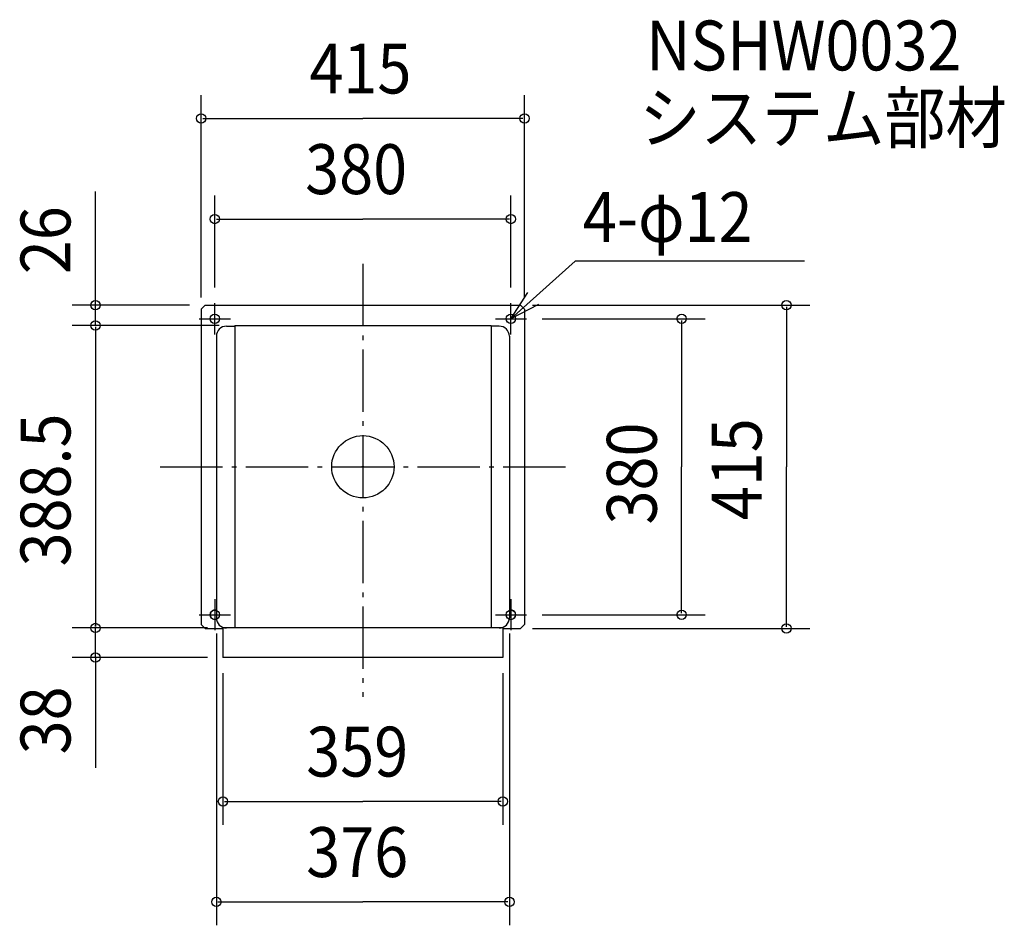
# Model space of a CAD drawing. Extents: x -440 to 823, y -589 to 574.
import ezdxf

# ---------------------------------------------------------------- set-up
doc = ezdxf.new("R2010")
doc.units = 0
doc.header["$LTSCALE"] = 20
doc.header["$PDMODE"] = 3
doc.header["$PDSIZE"] = -2
doc.linetypes.add('DASHDOT', pattern=[5.5, 4, -0.6, 0.3, -0.6])
for name, color, linetype in [('ARRANGE', 1, 'CONTINUOUS'), ('BASIS', 6, 'DASHDOT'), ('DETAIL', 5, 'CONTINUOUS'), ('ETC', 61, 'CONTINUOUS'), ('FIX', 11, 'CONTINUOUS'), ('NOTE', 4, 'CONTINUOUS'), ('OUTLINE', 3, 'CONTINUOUS'), ('SIZE', 30, 'CONTINUOUS')]:
    doc.layers.add(name, color=color, linetype=linetype)
doc.styles.get("Standard").update_dxf_attribs({"font": 'SIMPLEX', "width": 0.9, "bigfont": 'BIGFONT'})

msp = doc.modelspace()

# ---------------------------------------------------------------- linework, layer by layer
at = {"layer": 'ARRANGE', "color": 1, "linetype": 'CONTINUOUS'}
msp.add_circle((0, 0), 40, dxfattribs=at)
msp.add_point((0, 0), dxfattribs=at)
at = {"layer": 'BASIS', "color": 6, "linetype": 'DASHDOT'}
for p, q in [((0, 260.608689), (0, -295.463941)), ((-260.036855, 0), (260.923156, 0))]:
    msp.add_line(p, q, dxfattribs=at)
at = {"layer": 'DETAIL', "color": 5}
for p, q in [((-202.5, 207.5), (-207.5, 202.5)), ((-207.5, 202.5), (-207.5, -202.5)), ((-202.5, 207.5), (202.5, 207.5)), ((202.5, 207.5), (207.5, 202.5)), ((207.5, 202.5), (207.5, -202.5)), ((-175, 180.5), (-164.5, 180.5)), ((-164.5, 181.5), (164.5, 181.5)), ((-164.5, 181.5), (-164.5, -206.7)), ((164.5, 181.5), (164.5, -207)), ((175, 180.5), (164.5, 180.5)), ((-188, 167.5), (-188, -194)), ((188, 167.5), (188, -194)), ((-207.5, -202.5), (-202.5, -207.5)), ((-202.5, -207.5), (-179.5, -207.5)), ((179.5, -207.5), (202.5, -207.5)), ((207.5, -202.5), (202.5, -207.5))]:
    msp.add_line(p, q, dxfattribs=at)
at = {"layer": 'DETAIL', "color": 5, "linetype": 'CONTINUOUS'}
for p, q in [((-179.5, -207), (-179.5, -245)), ((179.5, -207), (-179.5, -207)), ((179.5, -206.7), (179.5, -245)), ((179.5, -245), (-179.5, -245))]:
    msp.add_line(p, q, dxfattribs=at)
for centre in [(-190, 190), (190, 190)]:
    msp.add_circle(centre, 6, dxfattribs=at)
at = {"layer": 'DETAIL', "color": 5}
for centre, start, end in [((-175, 167.5), 90, 180), ((175, 167.5), 0, 90)]:
    msp.add_arc(centre, 13, start, end, dxfattribs=at)
at = {"layer": 'DETAIL', "color": 5, "linetype": 'CONTINUOUS'}
for centre, radius, start, end in [((-190, -190), 6, 70.528779, 290.500908), ((190, -190), 6, 249.499092, 109.471221), ((-175, -194), 13, 180, 270), ((175, -194), 13, 270, 0)]:
    msp.add_arc(centre, radius, start, end, dxfattribs=at)
at = {"layer": 'FIX', "color": 11, "linetype": 'CONTINUOUS'}
for centre in [(-190, 190), (190, 190), (-190, -190), (190, -190)]:
    msp.add_circle(centre, 6, dxfattribs=at)
at = {"layer": 'NOTE', "color": 4, "linetype": 'CONTINUOUS'}
for p, q in [((190, 190), (272.379858, 263.970562)), ((566.927159, 263.970562), (272.379858, 263.970562)), ((-190, 170), (-190, 210)), ((190, 170), (190, 210)), ((-210, 190), (-170, 190)), ((170, 190), (210, 190)), ((-190, -170), (-190, -210)), ((190, -170), (190, -210)), ((-210, -190), (-170, -190)), ((170, -190), (210, -190))]:
    msp.add_line(p, q, dxfattribs=at)
msp.add_lwpolyline([(225.5132, 208.406863), (190, 190), (211.551902, 223.697411)], dxfattribs=at)
at = {"layer": 'OUTLINE', "color": 3}
for p, q in [((-202.5, 207.5), (-207.5, 202.5)), ((-207.5, 202.5), (-207.5, -202.5)), ((-202.5, 207.5), (202.5, 207.5)), ((202.5, 207.5), (207.5, 202.5)), ((207.5, 202.5), (207.5, -202.5)), ((-207.5, -202.5), (-202.5, -207.5)), ((-202.5, -207.5), (-179.5, -207.5)), ((179.5, -207.5), (202.5, -207.5)), ((207.5, -202.5), (202.5, -207.5))]:
    msp.add_line(p, q, dxfattribs=at)
at = {"layer": 'OUTLINE', "color": 3, "linetype": 'CONTINUOUS'}
for p, q in [((179.5, -207), (-179.5, -207)), ((-179.5, -207), (-179.5, -245)), ((179.5, -206.7), (179.5, -245)), ((179.5, -245), (-179.5, -245))]:
    msp.add_line(p, q, dxfattribs=at)
at = {"layer": 'SIZE', "color": 30, "linetype": 'BYBLOCK'}
for p, q in [((-207.5, 217.5), (-207.5, 477.347539)), ((207.5, 217.5), (207.5, 477.347539)), ((-205.5, 447.347539), (0, 447.347539)), ((205.5, 447.347539), (0, 447.347539)), ((-190, 230), (-190, 348.130977)), ((190, 230), (190, 348.130977)), ((-188, 318.130977), (0, 318.130977)), ((188, 318.130977), (0, 318.130977)), ((-222.5, 207.5), (-373.234575, 207.5)), ((-343.234575, 209.5), (-343.234575, 211.5)), ((-343.234575, 181.5), (-343.234575, 207.5)), ((217.5, 207.5), (573.567685, 207.5)), ((543.567685, 205.5), (543.567685, 0)), ((230, 190), (439.087954, 190)), ((-184.5, 181.5), (-373.234575, 181.5)), ((-184.5, 181.5), (-373.234575, 181.5)), ((-343.234575, 179.5), (-343.234575, -205)), ((-343.234575, 179.5), (-343.234575, 177.5)), ((409.087954, 188), (409.087954, 0)), ((409.087954, -188), (409.087954, 0)), ((543.567685, -205.5), (543.567685, 0)), ((230, -190), (439.087954, -190)), ((-199.5, -207), (-373.234575, -207)), ((-199.5, -207), (-373.234575, -207)), ((-343.234575, -205), (-343.234575, -203)), ((-343.234575, -245), (-343.234575, -207)), ((-188, -214), (-188, -588.798198)), ((188, -214), (188, -588.798198)), ((217.5, -207.5), (573.567685, -207.5)), ((-199.5, -245), (-373.234575, -245)), ((-343.234575, -247), (-343.234575, -249)), ((-179.5, -264.927152), (-179.5, -459.766916)), ((179.5, -264.927152), (179.5, -459.766916)), ((-177.5, -429.766916), (0, -429.766916)), ((177.5, -429.766916), (0, -429.766916)), ((-186, -558.798198), (0, -558.798198)), ((186, -558.798198), (0, -558.798198))]:
    msp.add_line(p, q, dxfattribs=at)
at = {"layer": 'SIZE', "color": 30, "linetype": 'CONTINUOUS'}
for p, q in [((-343.234575, 207.5), (-343.234575, 353.666548)), ((-343.234575, -245), (-343.234575, -386.487688))]:
    msp.add_line(p, q, dxfattribs=at)
for centre in [(-207.5, 447.347539), (207.5, 447.347539), (-190, 318.130977), (190, 318.130977), (-343.234575, 207.5), (543.567685, 207.5), (409.087954, 190), (-343.234575, 181.5), (-343.234575, 181.5), (409.087954, -190), (-343.234575, -207), (-343.234575, -207), (543.567685, -207.5), (-343.234575, -245), (-179.5, -429.766916), (179.5, -429.766916), (-188, -558.798198), (188, -558.798198)]:
    msp.add_circle(centre, 6, dxfattribs=at)

# ---------------------------------------------------------------- texts
at = {"layer": 'ETC', "color": 61, "linetype": 'CONTINUOUS', "width": 0.9}
for s, p in [('NSHW0032', (363.721487, 508.940956)), ('システム部材', (354.872999, 416.061892))]:
    msp.add_text(s, height=64, dxfattribs=at).set_placement(p)
at = {"layer": 'NOTE', "color": 4, "linetype": 'CONTINUOUS', "width": 0.9}
msp.add_text('4-φ12', height=64, dxfattribs=at).set_placement((282.223191, 288.650605))
at = {"layer": 'SIZE', "color": 30, "linetype": 'BYBLOCK', "width": 0.9}
for s, p in [('415', (-68.571429, 479.347539)), ('380', (-74.057143, 350.130977)), ('359', (-72.685714, -397.766916)), ('376', (-72.685714, -526.798198))]:
    msp.add_text(s, height=64, dxfattribs=at).set_placement(p)
for s, p in [('26', (-375.234575, 247.305497)), ('388.5', (-375.234575, -127.95)), ('380', (377.087954, -74.057143)), ('415', (511.567685, -68.571429)), ('38', (-375.234575, -369.28352))]:
    msp.add_text(s, height=64, rotation=90, dxfattribs=at).set_placement(p)

doc.saveas('drawing.dxf')
